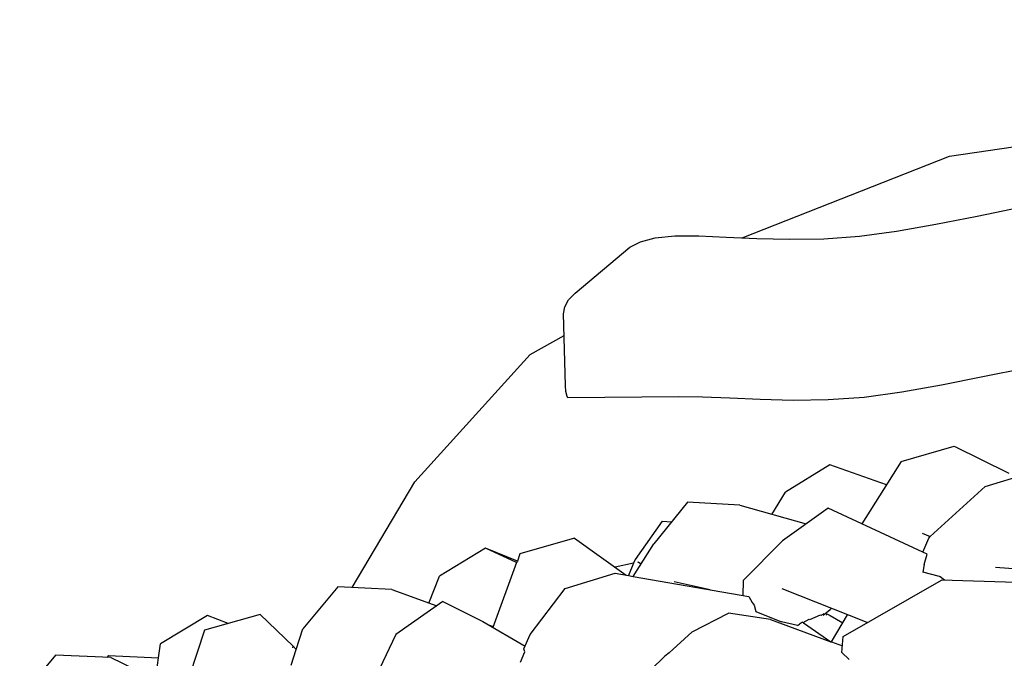
# Model space of a CAD drawing. Units: metres. Extents: x 2.06 to 11.5, y -1.77 to 4.36.
# Drawn here: x 9.5 to 9.58, y 2.39 to 2.43 of the extents above; entities that cross this region are included whole.
import ezdxf

# ---------------------------------------------------------------- set-up
doc = ezdxf.new("R2010")
doc.units = ezdxf.units.M
doc.layers.add('MOB_02', color=2, linetype='Continuous')

# ---------------------------------------------------------------- blocks, each defined once
blk = doc.blocks.new('4688CM_VISTA_02')
for p, q in [((-0.662335, 0.413387), (-0.594095, 0.423304)), ((-0.677418, 0.407445), (-0.662335, 0.413387)), ((-0.660334, 0.409025), (-0.657183, 0.409672)), ((-0.663338, 0.408426), (-0.660334, 0.409025)), ((-0.668879, 0.407554), (-0.666188, 0.407921)), ((-0.666188, 0.407921), (-0.663338, 0.408426)), ((-0.684802, 0.407156), (-0.683724, 0.40745)), ((-0.683724, 0.40745), (-0.682297, 0.407583)), ((-0.682297, 0.407583), (-0.680559, 0.407579)), ((-0.680559, 0.407579), (-0.678561, 0.407497)), ((-0.678561, 0.407497), (-0.676347, 0.407396)), ((-0.676347, 0.407396), (-0.673966, 0.407333)), ((-0.673966, 0.407333), (-0.671462, 0.407366)), ((-0.671462, 0.407366), (-0.668879, 0.407554)), ((-0.689533, 0.403402), (-0.685561, 0.40675)), ((-0.685561, 0.40675), (-0.684802, 0.407156)), ((-0.690295, 0.402409), (-0.690025, 0.40292)), ((-0.689533, 0.403402), (-0.690025, 0.40292)), ((-0.690393, 0.401909), (-0.690295, 0.402409)), ((-0.690246, 0.396709), (-0.690393, 0.401909)), ((-0.692809, 0.398942), (-0.690349, 0.40034)), ((-0.701205, 0.389692), (-0.692809, 0.398942)), ((-0.659907, 0.397346), (-0.65675, 0.397994)), ((-0.662929, 0.396744), (-0.659907, 0.397346)), ((-0.690223, 0.39626), (-0.690246, 0.396709)), ((-0.665809, 0.396234), (-0.662929, 0.396744)), ((-0.690125, 0.395905), (-0.690223, 0.39626)), ((-0.690068, 0.395823), (-0.690125, 0.395905)), ((-0.690068, 0.395823), (-0.682011, 0.395887)), ((-0.682011, 0.395887), (-0.680292, 0.395884)), ((-0.680292, 0.395884), (-0.678303, 0.395802)), ((-0.678303, 0.395802), (-0.676089, 0.3957)), ((-0.671162, 0.395671), (-0.668539, 0.395861)), ((-0.668539, 0.395861), (-0.665809, 0.396234)), ((-0.676089, 0.3957), (-0.673694, 0.395637)), ((-0.673694, 0.395637), (-0.671162, 0.395671)), ((-0.665861, 0.391174), (-0.661991, 0.39228)), ((-0.661991, 0.39228), (-0.658037, 0.390315)), ((-0.671044, 0.390932), (-0.674263, 0.388929)), ((-0.666926, 0.389485), (-0.671044, 0.390932)), ((-0.665861, 0.391174), (-0.668716, 0.386645)), ((-0.659734, 0.389345), (-0.656253, 0.390415)), ((-0.70576, 0.382002), (-0.701205, 0.389692)), ((-0.663735, 0.385708), (-0.659734, 0.389345)), ((-0.675244, 0.387328), (-0.674263, 0.388929)), ((-0.68139, 0.388213), (-0.683833, 0.385175)), ((-0.677581, 0.387989), (-0.68139, 0.388213)), ((-0.677581, 0.387989), (-0.67276, 0.386626)), ((-0.671145, 0.387777), (-0.674472, 0.385405)), ((-0.668716, 0.386645), (-0.671145, 0.387777)), ((-0.683219, 0.386821), (-0.685181, 0.384038)), ((-0.683219, 0.386821), (-0.682541, 0.386781)), ((-0.664272, 0.384586), (-0.668716, 0.386645)), ((-0.664328, 0.385964), (-0.663735, 0.385708)), ((-0.663851, 0.385602), (-0.663735, 0.385708)), ((-0.689594, 0.385588), (-0.693574, 0.384455)), ((-0.689594, 0.385588), (-0.68584, 0.38291)), ((-0.685316, 0.382818), (-0.683833, 0.385175)), ((-0.674472, 0.385405), (-0.677335, 0.382509)), ((-0.664272, 0.384586), (-0.663851, 0.385602)), ((-0.696063, 0.384866), (-0.699395, 0.382836)), ((-0.693801, 0.38383), (-0.696063, 0.384866)), ((-0.693742, 0.383923), (-0.696063, 0.384866)), ((-0.693574, 0.384455), (-0.693742, 0.383923)), ((-0.663963, 0.38443), (-0.664272, 0.384586)), ((-0.664177, 0.383688), (-0.663963, 0.38443)), ((-0.693801, 0.38383), (-0.695516, 0.379107)), ((-0.693742, 0.383923), (-0.693801, 0.38383)), ((-0.685296, 0.383768), (-0.686648, 0.383486)), ((-0.685296, 0.383768), (-0.685672, 0.38288)), ((-0.685181, 0.384038), (-0.685296, 0.383768)), ((-0.684946, 0.383841), (-0.685024, 0.383825)), ((-0.684946, 0.383841), (-0.684746, 0.383724)), ((-0.664177, 0.383688), (-0.66427, 0.383127)), ((-0.690265, 0.381943), (-0.686638, 0.383049)), ((-0.686638, 0.383049), (-0.685672, 0.38288)), ((-0.685672, 0.38288), (-0.685316, 0.382818)), ((-0.663076, 0.382819), (-0.66427, 0.383127)), ((-0.652389, 0.382977), (-0.658984, 0.383456)), ((-0.700169, 0.380875), (-0.699395, 0.382836)), ((-0.685316, 0.382818), (-0.676918, 0.381355)), ((-0.679739, 0.381847), (-0.682353, 0.38242)), ((-0.677335, 0.382509), (-0.677369, 0.381434)), ((-0.670064, 0.378456), (-0.662921, 0.382548)), ((-0.663028, 0.382789), (-0.663076, 0.382819)), ((-0.662693, 0.38254), (-0.663028, 0.382789)), ((-0.655204, 0.382302), (-0.662921, 0.382548)), ((-0.706796, 0.382054), (-0.709332, 0.378992)), ((-0.702868, 0.381858), (-0.706796, 0.382054)), ((-0.702868, 0.381858), (-0.699604, 0.38067)), ((-0.69281, 0.378581), (-0.690265, 0.381943)), ((-0.668323, 0.379453), (-0.674501, 0.381899)), ((-0.699149, 0.380987), (-0.702577, 0.378591)), ((-0.699149, 0.380987), (-0.696256, 0.379542)), ((-0.676918, 0.381355), (-0.676687, 0.380922)), ((-0.676687, 0.380922), (-0.676532, 0.380715)), ((-0.676532, 0.380715), (-0.676424, 0.380268)), ((-0.712428, 0.380052), (-0.716492, 0.378898)), ((-0.710036, 0.37774), (-0.712428, 0.380052)), ((-0.68104, 0.378793), (-0.678394, 0.380129)), ((-0.675345, 0.379688), (-0.678394, 0.380129)), ((-0.676424, 0.380268), (-0.674538, 0.37952)), ((-0.672485, 0.37969), (-0.67172, 0.380013)), ((-0.67172, 0.380013), (-0.671663, 0.379995)), ((-0.671663, 0.379995), (-0.671632, 0.380007)), ((-0.671483, 0.380102), (-0.671632, 0.380007)), ((-0.67153, 0.38), (-0.67102, 0.380415)), ((-0.671269, 0.379991), (-0.671241, 0.3801)), ((-0.671241, 0.3801), (-0.671009, 0.379964)), ((-0.67095, 0.380493), (-0.67102, 0.380415)), ((-0.670915, 0.378052), (-0.669761, 0.380022)), ((-0.716258, 0.37997), (-0.719678, 0.377918)), ((-0.714772, 0.379386), (-0.716258, 0.37997)), ((-0.696256, 0.379542), (-0.693184, 0.377734)), ((-0.695847, 0.379302), (-0.695492, 0.379173)), ((-0.675345, 0.379688), (-0.670953, 0.378066)), ((-0.673381, 0.37925), (-0.674538, 0.37952)), ((-0.673381, 0.37925), (-0.67324, 0.379345)), ((-0.673023, 0.379485), (-0.67324, 0.379345)), ((-0.673023, 0.379485), (-0.672962, 0.379468)), ((-0.672962, 0.379468), (-0.672526, 0.379714)), ((-0.672962, 0.379468), (-0.672944, 0.379431)), ((-0.672944, 0.379431), (-0.670953, 0.378066)), ((-0.672526, 0.379714), (-0.672485, 0.37969)), ((-0.671009, 0.379964), (-0.6701, 0.379444)), ((-0.716492, 0.378898), (-0.717567, 0.375576)), ((-0.709811, 0.377501), (-0.709332, 0.378992)), ((-0.702577, 0.378591), (-0.70377, 0.376099)), ((-0.693263, 0.377557), (-0.69281, 0.378581)), ((-0.682716, 0.377257), (-0.68104, 0.378793)), ((-0.720044, 0.375351), (-0.719678, 0.377918)), ((-0.670953, 0.378066), (-0.670915, 0.378052)), ((-0.670915, 0.378052), (-0.670126, 0.377761)), ((-0.670168, 0.37729), (-0.670064, 0.378456)), ((-0.710182, 0.37635), (-0.709811, 0.377501)), ((-0.710036, 0.37774), (-0.710077, 0.377651)), ((-0.710053, 0.377626), (-0.710036, 0.37774)), ((-0.709811, 0.377501), (-0.710036, 0.37774)), ((-0.693505, 0.376577), (-0.693206, 0.37734)), ((-0.693206, 0.37734), (-0.693263, 0.377557)), ((-0.682716, 0.377257), (-0.683022, 0.377022)), ((-0.669629, 0.376774), (-0.670168, 0.37729)), ((-0.727303, 0.377081), (-0.729913, 0.374002)), ((-0.723282, 0.376908), (-0.727303, 0.377081)), ((-0.723467, 0.377062), (-0.723571, 0.376921)), ((-0.723467, 0.377062), (-0.719825, 0.376884)), ((-0.723282, 0.376908), (-0.717598, 0.374174)), ((-0.684048, 0.376017), (-0.683022, 0.377022))]:
    blk.add_line(p, q)

msp = doc.modelspace()

# ---------------------------------------------------------------- block references
at = {"layer": 'MOB_02'}
msp.add_blockref('4688CM_VISTA_02', (10.233583, 2.011019), dxfattribs=at)

doc.saveas('drawing.dxf')
